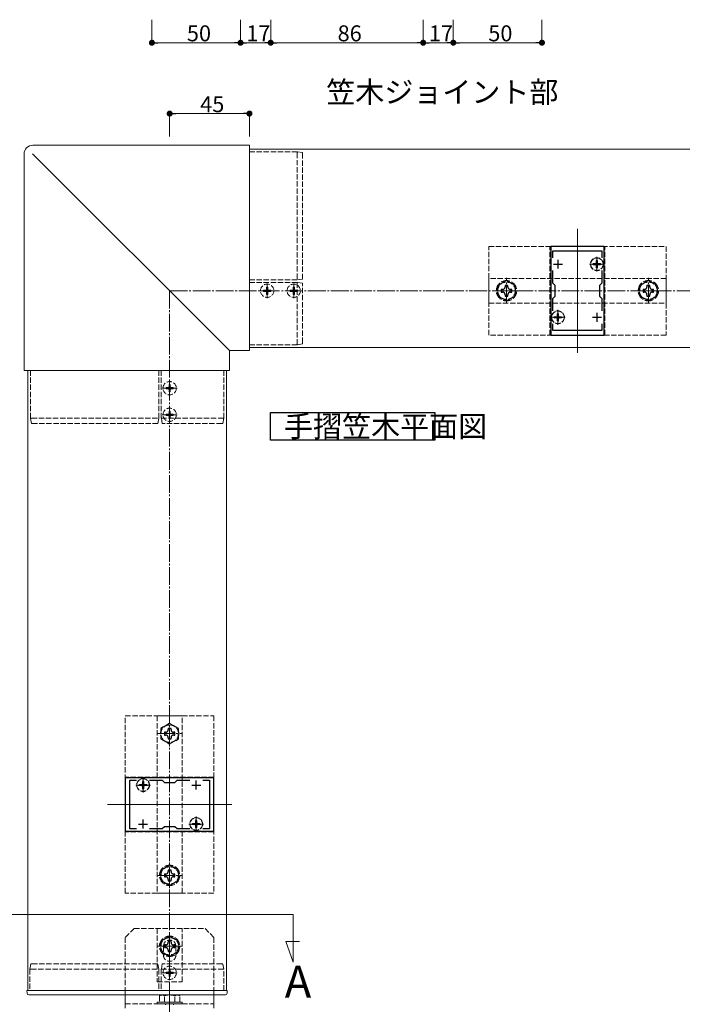
# Model space of a CAD drawing. Extents: x 0 to 2067, y 0 to 3202.
# Drawn here: x 1087 to 1461, y 299 to 855 of the extents above; entities that cross this region are included whole.
import ezdxf

# ---------------------------------------------------------------- set-up
doc = ezdxf.new("R2010")
doc.units = 0
doc.linetypes.add('YCENTER_1', pattern=[13, 10, -1, 1, -1])
doc.linetypes.add('YHIDDEN_1', pattern=[4, 3, -1])
doc.layers.add('USER1', color=3, linetype='CONTINUOUS')
for name, color, linetype, lineweight in [('YKK_11', 7, 'CONTINUOUS', 30), ('YKK_12', 2, 'CONTINUOUS', 13), ('YKK_13', 4, 'CONTINUOUS', 13), ('YKK_D', 6, 'CONTINUOUS', 13), ('YSS_K', 3, 'CONTINUOUS', 13)]:
    doc.layers.add(name, color=color, linetype=linetype, lineweight=lineweight)
doc.styles.get("Standard").update_dxf_attribs({"font": 'txt', "bigfont": 'BIGFONT'})

msp = doc.modelspace()

# ---------------------------------------------------------------- linework, layer by layer
at = {"layer": 'USER1'}
for p, q in [((1228.31, 617.4), (1228.31, 633.04)), ((1228.31, 633.04), (1321.14, 633.04)), ((1321.14, 633.04), (1321.14, 617.4)), ((1321.14, 617.4), (1228.31, 617.4))]:
    msp.add_line(p, q, dxfattribs=at)
at = {"layer": 'YKK_11', "color": 0, "linetype": 'ByBlock', "lineweight": -2, "ltscale": 0.5}
for p, q in [((1386.5, 726.8), (1386.5, 676.8)), ((1416.5, 726.8), (1386.5, 726.8)), ((1387.7, 720.43), (1387.7, 724.3)), ((1387.7, 724.3), (1415.3, 724.3)), ((1415.3, 724.3), (1415.3, 720.43)), ((1416.5, 676.8), (1416.5, 726.8)), ((1387.7, 706.1), (1387.7, 713.17)), ((1415.3, 713.17), (1415.3, 706.1)), ((1389, 704.8), (1387.7, 706.1)), ((1415.3, 706.1), (1414, 704.8)), ((1389, 698.8), (1389, 704.8)), ((1414, 704.8), (1414, 698.8)), ((1387.7, 697.5), (1389, 698.8)), ((1387.7, 690.43), (1387.7, 697.5)), ((1414, 698.8), (1415.3, 697.5)), ((1415.3, 697.5), (1415.3, 690.43)), ((1387.7, 679.3), (1387.7, 683.17)), ((1415.3, 679.3), (1387.7, 679.3)), ((1415.3, 683.17), (1415.3, 679.3)), ((1415.3, 683.17), (1415.3, 679.3)), ((1386.5, 676.8), (1416.5, 676.8)), ((1196.5, 426.8), (1146.5, 426.8)), ((1146.5, 426.8), (1146.5, 396.8)), ((1149, 398), (1149, 425.6)), ((1149, 425.6), (1152.87, 425.6)), ((1160.13, 425.6), (1167.2, 425.6)), ((1167.2, 425.6), (1168.5, 424.3)), ((1168.5, 424.3), (1174.5, 424.3)), ((1174.5, 424.3), (1175.8, 425.6)), ((1175.8, 425.6), (1182.87, 425.6)), ((1190.13, 425.6), (1194, 425.6)), ((1190.13, 425.6), (1194, 425.6)), ((1194, 425.6), (1194, 398)), ((1196.5, 396.8), (1196.5, 426.8)), ((1146.5, 396.8), (1196.5, 396.8)), ((1152.87, 398), (1149, 398)), ((1167.2, 398), (1160.13, 398)), ((1168.5, 399.3), (1167.2, 398)), ((1174.5, 399.3), (1168.5, 399.3)), ((1175.8, 398), (1174.5, 399.3)), ((1182.87, 398), (1175.8, 398)), ((1194, 398), (1190.13, 398))]:
    msp.add_line(p, q, dxfattribs=at)
at = {"layer": 'YKK_11', "color": 2, "ltscale": 0.5}
for p, q in [((1390.5, 719.3), (1390.5, 714.3)), ((1412.5, 719.3), (1412.5, 714.3)), ((1388, 716.8), (1393, 716.8)), ((1410, 716.8), (1415, 716.8)), ((1390.5, 689.3), (1390.5, 684.3)), ((1412.5, 689.3), (1412.5, 684.3)), ((1388, 686.8), (1393, 686.8)), ((1410, 686.8), (1415, 686.8)), ((1154, 422.8), (1159, 422.8)), ((1156.5, 420.3), (1156.5, 425.3)), ((1184, 422.8), (1189, 422.8)), ((1186.5, 420.3), (1186.5, 425.3)), ((1154, 400.8), (1159, 400.8)), ((1156.5, 398.3), (1156.5, 403.3)), ((1184, 400.8), (1189, 400.8)), ((1186.5, 398.3), (1186.5, 403.3))]:
    msp.add_line(p, q, dxfattribs=at)
at = {"layer": 'YKK_12'}
for p, q in [((1216.5, 781.8), (1216.5, 669.8)), ((1216.5, 781.8), (1566.5, 781.8)), ((1401.5, 666.8), (1401.5, 736.8)), ((1216.5, 669.8), (1566.5, 669.8)), ((1091.5, 306.8), (1091.5, 656.8)), ((1091.5, 656.8), (1203.5, 656.8)), ((1203.5, 306.8), (1203.5, 656.8)), ((1206.5, 411.8), (1136.5, 411.8)), ((1051.81, 349.78), (1241.22, 349.78)), ((1241.22, 349.78), (1241.22, 322.81)), ((1241.22, 322.81), (1236.97, 334.51)), ((1236.97, 334.51), (1244.77, 334.51)), ((1091.5, 306.8), (1203.5, 306.8))]:
    msp.add_line(p, q, dxfattribs=at)
at = {"layer": 'YKK_13'}
for p, q in [((1216.5, 783.95), (1094.34, 783.95)), ((1094.34, 783.95), (1094.34, 783.95)), ((1216.5, 668.02), (1216.5, 783.95)), ((1216.5, 783.95), (1216.5, 783.95)), ((1089.35, 778.96), (1089.35, 656.8)), ((1089.35, 778.96), (1089.35, 778.96)), ((1094.23, 779.07), (1205.28, 668.02)), ((1205.29, 668.01), (1216.5, 668.01)), ((1205.29, 656.8), (1205.29, 668.01)), ((1216.5, 668.02), (1216.5, 668.01)), ((1205.28, 656.8), (1089.35, 656.8)), ((1089.35, 656.8), (1089.35, 656.8)), ((1205.29, 656.8), (1205.28, 656.8)), ((1091, 306.8), (1091.1, 305.24)), ((1201.78, 306.8), (1093.5, 306.8)), ((1146.5, 306.8), (1146.5, 296.8)), ((1196.5, 306.8), (1196.5, 296.8)), ((1203.9, 305.24), (1204, 306.8)), ((1093.59, 304.3), (1201.57, 304.3))]:
    msp.add_line(p, q, dxfattribs=at)
at = {"layer": 'YKK_13', "linetype": 'YHIDDEN_1'}
for p, q in [((1243.5, 780.3), (1216.5, 780.3)), ((1243.5, 780.3), (1243.5, 780.3)), ((1246.5, 779.8), (1243.5, 780.3)), ((1243.5, 779.6), (1243.5, 707.9)), ((1246.5, 708.4), (1246.5, 779.11)), ((1351.5, 676.8), (1351.5, 726.8)), ((1351.5, 726.8), (1451.5, 726.8)), ((1386, 676.8), (1386, 726.8)), ((1417, 726.8), (1386, 726.8)), ((1417, 676.8), (1417, 726.8)), ((1451.5, 726.8), (1451.5, 676.8)), ((1410.45, 717.15), (1410.45, 716.45)), ((1411.65, 717.15), (1410.45, 717.15)), ((1412.85, 718.85), (1412.15, 718.85)), ((1412.15, 718.85), (1412.15, 717.65)), ((1412.85, 718.85), (1412.85, 717.65)), ((1414.55, 717.15), (1413.35, 717.15)), ((1414.55, 717.15), (1414.55, 716.45)), ((1411.65, 716.45), (1410.45, 716.45)), ((1412.15, 715.95), (1412.15, 714.75)), ((1412.85, 714.75), (1412.15, 714.75)), ((1412.85, 715.95), (1412.85, 714.75)), ((1414.55, 716.45), (1413.35, 716.45)), ((1243.5, 707.9), (1216.5, 707.9)), ((1243.5, 706.5), (1216.5, 706.5)), ((1243.5, 707.9), (1246.5, 708.4)), ((1243.5, 706.5), (1243.5, 671.92)), ((1246.5, 706), (1243.5, 706.5)), ((1246.5, 672.42), (1246.5, 706)), ((1451.5, 708.8), (1351.5, 708.8)), ((1351.5, 708.8), (1351.5, 694.8)), ((1451.5, 694.8), (1451.5, 708.8)), ((1224.45, 702.15), (1224.45, 701.45)), ((1224.45, 702.15), (1225.65, 702.15)), ((1224.45, 701.45), (1225.65, 701.45)), ((1226.15, 703.85), (1226.85, 703.85)), ((1226.15, 703.85), (1226.15, 702.65)), ((1226.15, 700.95), (1226.15, 699.75)), ((1226.85, 703.85), (1226.85, 702.65)), ((1226.85, 700.95), (1226.85, 699.75)), ((1227.35, 702.15), (1228.55, 702.15)), ((1227.35, 701.45), (1228.55, 701.45)), ((1228.55, 702.15), (1228.55, 701.45)), ((1239.45, 702.15), (1239.45, 701.45)), ((1239.45, 702.15), (1240.65, 702.15)), ((1239.45, 701.45), (1240.65, 701.45)), ((1241.15, 703.85), (1241.85, 703.85)), ((1241.15, 703.85), (1241.15, 702.65)), ((1241.15, 700.95), (1241.15, 699.75)), ((1241.85, 703.85), (1241.85, 702.65)), ((1241.85, 700.95), (1241.85, 699.75)), ((1242.35, 702.15), (1243.55, 702.15)), ((1242.35, 701.45), (1243.55, 701.45)), ((1243.55, 702.15), (1243.55, 701.45)), ((1226.15, 699.75), (1226.85, 699.75)), ((1241.15, 699.75), (1241.85, 699.75)), ((1351.5, 694.8), (1451.5, 694.8)), ((1388.45, 687.15), (1388.45, 686.45)), ((1389.65, 687.15), (1388.45, 687.15)), ((1389.65, 686.45), (1388.45, 686.45)), ((1390.85, 688.85), (1390.15, 688.85)), ((1390.15, 688.85), (1390.15, 687.65)), ((1390.15, 685.95), (1390.15, 684.75)), ((1390.85, 684.75), (1390.15, 684.75)), ((1390.85, 688.85), (1390.85, 687.65)), ((1390.85, 685.95), (1390.85, 684.75)), ((1392.55, 687.15), (1391.35, 687.15)), ((1392.55, 686.45), (1391.35, 686.45)), ((1392.55, 687.15), (1392.55, 686.45)), ((1451.5, 676.8), (1351.5, 676.8)), ((1417, 676.8), (1386, 676.8)), ((1216.5, 671.3), (1243.5, 671.3)), ((1243.5, 671.3), (1246.5, 671.8)), ((1243.5, 671.3), (1243.5, 671.3)), ((1093, 629.8), (1093, 656.8)), ((1165.4, 629.8), (1165.4, 656.8)), ((1166.8, 629.8), (1166.8, 656.8)), ((1202, 656.8), (1202, 629.8)), ((1169.45, 647.15), (1169.45, 646.45)), ((1169.45, 647.15), (1170.65, 647.15)), ((1169.45, 646.45), (1170.65, 646.45)), ((1171.15, 648.85), (1171.85, 648.85)), ((1171.15, 648.85), (1171.15, 647.65)), ((1171.15, 645.95), (1171.15, 644.75)), ((1171.15, 644.75), (1171.85, 644.75)), ((1171.85, 648.85), (1171.85, 647.65)), ((1171.85, 645.95), (1171.85, 644.75)), ((1172.35, 647.15), (1173.55, 647.15)), ((1172.35, 646.45), (1173.55, 646.45)), ((1173.55, 647.15), (1173.55, 646.45)), ((1171.15, 633.85), (1171.85, 633.85)), ((1171.15, 633.85), (1171.15, 632.65)), ((1171.85, 633.85), (1171.85, 632.65)), ((1093.5, 626.8), (1093, 629.8)), ((1093, 629.8), (1093, 629.8)), ((1093.7, 629.8), (1165.4, 629.8)), ((1165.4, 629.8), (1164.9, 626.8)), ((1167.3, 626.8), (1166.8, 629.8)), ((1166.8, 629.8), (1201.38, 629.8)), ((1169.45, 632.15), (1169.45, 631.45)), ((1169.45, 632.15), (1170.65, 632.15)), ((1169.45, 631.45), (1170.65, 631.45)), ((1171.15, 630.95), (1171.15, 629.75)), ((1171.15, 629.75), (1171.85, 629.75)), ((1171.85, 630.95), (1171.85, 629.75)), ((1172.35, 632.15), (1173.55, 632.15)), ((1172.35, 631.45), (1173.55, 631.45)), ((1173.55, 632.15), (1173.55, 631.45)), ((1202, 629.8), (1201.5, 626.8)), ((1202, 629.8), (1202, 629.8)), ((1164.9, 626.8), (1094.19, 626.8)), ((1200.88, 626.8), (1167.3, 626.8)), ((1146.5, 461.8), (1196.5, 461.8)), ((1146.5, 361.8), (1146.5, 461.8)), ((1178.5, 461.8), (1164.5, 461.8)), ((1164.5, 461.8), (1164.5, 361.8)), ((1178.5, 361.8), (1178.5, 461.8)), ((1196.5, 461.8), (1196.5, 361.8)), ((1146.5, 427.3), (1146.5, 396.3)), ((1196.5, 427.3), (1146.5, 427.3)), ((1154.45, 423.15), (1154.45, 422.45)), ((1154.45, 423.15), (1155.65, 423.15)), ((1154.45, 422.45), (1155.65, 422.45)), ((1156.15, 424.85), (1156.85, 424.85)), ((1156.15, 424.85), (1156.15, 423.65)), ((1156.85, 424.85), (1156.85, 423.65)), ((1157.35, 423.15), (1158.55, 423.15)), ((1157.35, 422.45), (1158.55, 422.45)), ((1158.55, 423.15), (1158.55, 422.45)), ((1196.5, 427.3), (1196.5, 396.3)), ((1156.15, 421.95), (1156.15, 420.75)), ((1156.15, 420.75), (1156.85, 420.75)), ((1156.85, 421.95), (1156.85, 420.75)), ((1184.45, 401.15), (1184.45, 400.45)), ((1184.45, 401.15), (1185.65, 401.15)), ((1184.45, 400.45), (1185.65, 400.45)), ((1186.15, 402.85), (1186.85, 402.85)), ((1186.15, 402.85), (1186.15, 401.65)), ((1186.85, 402.85), (1186.85, 401.65)), ((1187.35, 401.15), (1188.55, 401.15)), ((1187.35, 400.45), (1188.55, 400.45)), ((1188.55, 401.15), (1188.55, 400.45)), ((1196.5, 396.3), (1146.5, 396.3)), ((1186.15, 399.95), (1186.15, 398.75)), ((1186.15, 398.75), (1186.85, 398.75)), ((1186.85, 399.95), (1186.85, 398.75)), ((1196.5, 361.8), (1146.5, 361.8)), ((1164.5, 361.8), (1178.5, 361.8)), ((1151.5, 341.8), (1146.5, 336.8)), ((1151.5, 341.8), (1191.5, 341.8)), ((1178.5, 341.8), (1164.5, 341.8)), ((1164.5, 341.8), (1164.5, 311.8)), ((1178.5, 311.8), (1178.5, 341.8)), ((1196.5, 336.8), (1191.5, 341.8)), ((1146.5, 336.8), (1146.5, 306.8)), ((1196.5, 336.8), (1196.5, 306.8)), ((1168, 331.8), (1168, 326.8)), ((1175, 331.8), (1175, 326.8)), ((1093.2, 321.8), (1092.7, 318.8)), ((1092.7, 318.8), (1092.7, 318.8)), ((1092.7, 318.8), (1092.7, 306.8)), ((1093.4, 318.8), (1165.4, 318.8)), ((1164.9, 321.8), (1093.89, 321.8)), ((1165.4, 318.8), (1164.9, 321.8)), ((1165.4, 318.8), (1165.4, 306.8)), ((1167.3, 321.8), (1166.8, 318.8)), ((1166.8, 318.8), (1201.38, 318.8)), ((1166.8, 318.8), (1166.8, 306.8)), ((1200.88, 321.8), (1167.3, 321.8)), ((1169.45, 317.15), (1169.45, 316.45)), ((1169.45, 317.15), (1170.65, 317.15)), ((1171.15, 318.85), (1171.85, 318.85)), ((1171.15, 318.85), (1171.15, 317.65)), ((1171.85, 318.85), (1171.85, 317.65)), ((1172.35, 317.15), (1173.55, 317.15)), ((1173.55, 317.15), (1173.55, 316.45)), ((1202, 318.8), (1201.5, 321.8)), ((1202, 306.8), (1202, 318.8)), ((1202, 318.8), (1202, 318.8)), ((1164.5, 311.8), (1178.5, 311.8)), ((1169.45, 316.45), (1170.65, 316.45)), ((1171.15, 315.95), (1171.15, 314.75)), ((1171.15, 314.75), (1171.85, 314.75)), ((1171.85, 315.95), (1171.85, 314.75)), ((1172.35, 316.45), (1173.55, 316.45)), ((1178.5, 300.3), (1164.5, 300.3)), ((1164.5, 300.3), (1164.5, 299.3)), ((1166.5, 304.3), (1165.75, 303.87)), ((1165.75, 303.87), (1165.75, 300.3)), ((1177.25, 300.3), (1165.75, 300.3)), ((1166.5, 304.3), (1176.5, 304.3)), ((1168.61, 300.3), (1168.61, 303.85)), ((1174.39, 300.3), (1174.39, 303.85)), ((1176.5, 304.3), (1177.25, 303.87)), ((1177.25, 300.3), (1177.25, 303.87)), ((1178.5, 300.3), (1178.5, 299.3)), ((1146.5, 299.3), (1196.5, 299.3)), ((1178.5, 299.3), (1164.5, 299.3)), ((1169.25, 299.3), (1169.25, 298.8)), ((1173.75, 299.3), (1173.75, 298.8))]:
    msp.add_line(p, q, dxfattribs=at)
at = {"layer": 'YKK_13', "linetype": 'YCENTER_1'}
for p, q in [((1412.5, 712.65), (1412.5, 720.95)), ((1416.65, 716.8), (1408.35, 716.8)), ((1226.5, 697.65), (1226.5, 705.95)), ((1241.5, 697.65), (1241.5, 705.95)), ((1361.5, 694.55), (1361.5, 709.05)), ((1441.5, 694.55), (1441.5, 709.05)), ((1222.35, 701.8), (1230.65, 701.8)), ((1237.35, 701.8), (1245.65, 701.8)), ((1354.25, 701.8), (1368.75, 701.8)), ((1434.25, 701.8), (1448.75, 701.8)), ((1390.5, 682.65), (1390.5, 690.95)), ((1394.65, 686.8), (1386.35, 686.8)), ((1171.5, 642.65), (1171.5, 650.95)), ((1167.35, 646.8), (1175.65, 646.8)), ((1171.5, 627.65), (1171.5, 635.95)), ((1167.35, 631.8), (1175.65, 631.8)), ((1171.5, 444.55), (1171.5, 459.05)), ((1164.25, 451.8), (1178.75, 451.8)), ((1160.65, 422.8), (1152.35, 422.8)), ((1156.5, 426.95), (1156.5, 418.65)), ((1190.65, 400.8), (1182.35, 400.8)), ((1186.5, 404.95), (1186.5, 396.65)), ((1171.5, 364.55), (1171.5, 379.05)), ((1164.25, 371.8), (1178.75, 371.8)), ((1171.5, 324.55), (1171.5, 339.05)), ((1164.25, 331.8), (1178.75, 331.8)), ((1167.35, 316.8), (1175.65, 316.8)), ((1171.5, 312.65), (1171.5, 320.95)), ((1171.5, 308.3), (1171.5, 220.26))]:
    msp.add_line(p, q, dxfattribs=at)
at = {"layer": 'YKK_13', "linetype": 'YHIDDEN_1', "lineweight": 30}
for p, q in [((1361.5, 707.57), (1356.5, 704.69)), ((1366.5, 704.69), (1361.5, 707.57)), ((1441.5, 707.57), (1436.5, 704.69)), ((1446.5, 704.69), (1441.5, 707.57)), ((1356.5, 704.69), (1356.5, 698.91)), ((1358.5, 702.56), (1358.5, 701.04)), ((1359.22, 702.56), (1358.5, 702.56)), ((1358.5, 701.04), (1359.22, 701.04)), ((1362.26, 704.8), (1360.74, 704.8)), ((1360.74, 704.8), (1360.74, 704.08)), ((1362.26, 704.08), (1362.26, 704.8)), ((1364.5, 702.56), (1363.78, 702.56)), ((1363.78, 701.04), (1364.5, 701.04)), ((1364.5, 701.04), (1364.5, 702.56)), ((1366.5, 698.91), (1366.5, 704.69)), ((1436.5, 704.69), (1436.5, 698.91)), ((1438.5, 702.56), (1438.5, 701.04)), ((1439.22, 702.56), (1438.5, 702.56)), ((1438.5, 701.04), (1439.22, 701.04)), ((1442.26, 704.8), (1440.74, 704.8)), ((1440.74, 704.8), (1440.74, 704.08)), ((1442.26, 704.08), (1442.26, 704.8)), ((1444.5, 702.56), (1443.78, 702.56)), ((1443.78, 701.04), (1444.5, 701.04)), ((1444.5, 701.04), (1444.5, 702.56)), ((1446.5, 698.91), (1446.5, 704.69)), ((1356.5, 698.91), (1361.5, 696.03)), ((1360.74, 699.52), (1360.74, 698.8)), ((1360.74, 698.8), (1362.26, 698.8)), ((1361.5, 696.03), (1366.5, 698.91)), ((1362.26, 698.8), (1362.26, 699.52)), ((1436.5, 698.91), (1441.5, 696.03)), ((1440.74, 699.52), (1440.74, 698.8)), ((1440.74, 698.8), (1442.26, 698.8)), ((1441.5, 696.03), (1446.5, 698.91)), ((1442.26, 698.8), (1442.26, 699.52)), ((1171.5, 457.57), (1166.5, 454.69)), ((1176.5, 454.69), (1171.5, 457.57)), ((1166.5, 454.69), (1166.5, 448.91)), ((1168.5, 452.56), (1168.5, 451.04)), ((1169.22, 452.56), (1168.5, 452.56)), ((1168.5, 451.04), (1169.22, 451.04)), ((1172.26, 454.8), (1170.74, 454.8)), ((1170.74, 454.8), (1170.74, 454.08)), ((1172.26, 454.08), (1172.26, 454.8)), ((1174.5, 452.56), (1173.78, 452.56)), ((1173.78, 451.04), (1174.5, 451.04)), ((1174.5, 451.04), (1174.5, 452.56)), ((1176.5, 448.91), (1176.5, 454.69)), ((1166.5, 448.91), (1171.5, 446.03)), ((1170.74, 449.52), (1170.74, 448.8)), ((1170.74, 448.8), (1172.26, 448.8)), ((1171.5, 446.03), (1176.5, 448.91)), ((1172.26, 448.8), (1172.26, 449.52)), ((1171.5, 377.57), (1166.5, 374.69)), ((1166.5, 374.69), (1166.5, 368.91)), ((1168.5, 372.56), (1168.5, 371.04)), ((1169.22, 372.56), (1168.5, 372.56)), ((1172.26, 374.8), (1170.74, 374.8)), ((1170.74, 374.8), (1170.74, 374.08)), ((1176.5, 374.69), (1171.5, 377.57)), ((1172.26, 374.08), (1172.26, 374.8)), ((1174.5, 372.56), (1173.78, 372.56)), ((1174.5, 371.04), (1174.5, 372.56)), ((1176.5, 368.91), (1176.5, 374.69)), ((1166.5, 368.91), (1171.5, 366.03)), ((1168.5, 371.04), (1169.22, 371.04)), ((1170.74, 369.52), (1170.74, 368.8)), ((1170.74, 368.8), (1172.26, 368.8)), ((1171.5, 366.03), (1176.5, 368.91)), ((1172.26, 368.8), (1172.26, 369.52)), ((1173.78, 371.04), (1174.5, 371.04)), ((1171.5, 337.57), (1166.5, 334.69)), ((1166.5, 334.69), (1166.5, 328.91)), ((1172.26, 334.8), (1170.74, 334.8)), ((1170.74, 334.8), (1170.74, 334.08)), ((1176.5, 334.69), (1171.5, 337.57)), ((1172.26, 334.08), (1172.26, 334.8)), ((1176.5, 328.91), (1176.5, 334.69)), ((1166.5, 328.91), (1171.5, 326.03)), ((1168.5, 332.56), (1168.5, 331.04)), ((1169.22, 332.56), (1168.5, 332.56)), ((1168.5, 331.04), (1169.22, 331.04)), ((1170.74, 329.52), (1170.74, 328.8)), ((1170.74, 328.8), (1172.26, 328.8)), ((1171.5, 326.03), (1176.5, 328.91)), ((1172.26, 328.8), (1172.26, 329.52)), ((1174.5, 332.56), (1173.78, 332.56)), ((1173.78, 331.04), (1174.5, 331.04)), ((1174.5, 331.04), (1174.5, 332.56))]:
    msp.add_line(p, q, dxfattribs=at)
at = {"layer": 'YKK_13', "linetype": 'YHIDDEN_1'}
for centre, radius in [((1412.5, 716.8), 3.65), ((1412.5, 716.8), 3.5), ((1226.5, 701.8), 3.75), ((1241.5, 701.8), 3.75), ((1390.5, 686.8), 3.65), ((1390.5, 686.8), 3.5), ((1171.5, 646.8), 3.75), ((1171.5, 631.8), 3.75), ((1156.5, 422.8), 3.65), ((1156.5, 422.8), 3.5), ((1186.5, 400.8), 3.65), ((1186.5, 400.8), 3.5), ((1171.5, 316.8), 3.75)]:
    msp.add_circle(centre, radius, dxfattribs=at)
at = {"layer": 'YKK_13', "linetype": 'YHIDDEN_1', "lineweight": 30}
for centre in [(1361.5, 701.8), (1441.5, 701.8), (1171.5, 451.8), (1171.5, 371.8), (1171.5, 331.8)]:
    msp.add_circle(centre, 5, dxfattribs=at)
at = {"layer": 'YKK_13', "linetype": 'YHIDDEN_1'}
for centre, radius, start, end in [((1411.65, 717.65), 0.5, 270, 0), ((1413.35, 717.65), 0.5, 180, 270), ((1411.65, 715.95), 0.5, 0, 90), ((1413.35, 715.95), 0.5, 90, 180), ((1361.5, 701.8), 5.75, 90.4082, 149.5918), ((1361.5, 701.8), 5.75, 30.4082, 89.5918), ((1441.5, 701.8), 5.75, 90.4082, 149.5918), ((1441.5, 701.8), 5.75, 30.4082, 89.5918), ((1225.65, 702.65), 0.5, 270, 0), ((1225.65, 700.95), 0.5, 0, 90), ((1227.35, 702.65), 0.5, 180, 270), ((1227.35, 700.95), 0.5, 90, 180), ((1240.65, 702.65), 0.5, 270, 0), ((1240.65, 700.95), 0.5, 0, 90), ((1242.35, 702.65), 0.5, 180, 270), ((1242.35, 700.95), 0.5, 90, 180), ((1361.5, 701.8), 5.75, 150.4082, 209.5918), ((1361.5, 701.8), 5.75, 330.4082, 29.5918), ((1441.5, 701.8), 5.75, 150.4082, 209.5918), ((1441.5, 701.8), 5.75, 330.4082, 29.5918), ((1361.5, 701.8), 5.75, 210.4082, 269.5918), ((1361.5, 701.8), 5.75, 270.4082, 329.5918), ((1441.5, 701.8), 5.75, 210.4082, 269.5918), ((1441.5, 701.8), 5.75, 270.4082, 329.5918), ((1389.65, 687.65), 0.5, 270, 0), ((1389.65, 685.95), 0.5, 0, 90), ((1391.35, 687.65), 0.5, 180, 270), ((1391.35, 685.95), 0.5, 90, 180), ((1170.65, 647.65), 0.5, 270, 0), ((1170.65, 645.95), 0.5, 0, 90), ((1172.35, 647.65), 0.5, 180, 270), ((1172.35, 645.95), 0.5, 90, 180), ((1170.65, 632.65), 0.5, 270, 0), ((1170.65, 630.95), 0.5, 0, 90), ((1172.35, 632.65), 0.5, 180, 270), ((1172.35, 630.95), 0.5, 90, 180), ((1155.65, 423.65), 0.5, 270, 0), ((1155.65, 421.95), 0.5, 0, 90), ((1157.35, 423.65), 0.5, 180, 270), ((1157.35, 421.95), 0.5, 90, 180), ((1185.65, 401.65), 0.5, 270, 0), ((1185.65, 399.95), 0.5, 0, 90), ((1187.35, 401.65), 0.5, 180, 270), ((1187.35, 399.95), 0.5, 90, 180), ((1171.5, 371.8), 5.75, 150.4082, 209.5918), ((1171.5, 371.8), 5.75, 90.4082, 149.5918), ((1171.5, 371.8), 5.75, 30.4082, 89.5918), ((1171.5, 371.8), 5.75, 330.4082, 29.5918), ((1171.5, 371.8), 5.75, 210.4082, 269.5918), ((1171.5, 371.8), 5.75, 270.4082, 329.5918), ((1171.5, 331.8), 5.75, 150.4082, 209.5918), ((1171.5, 331.8), 5.75, 90.4082, 149.5918), ((1171.5, 331.8), 3.5, 0, 180), ((1171.5, 331.8), 5.75, 30.4082, 89.5918), ((1171.5, 331.8), 5.75, 330.4082, 29.5918), ((1171.5, 331.8), 5.75, 210.4082, 269.5918), ((1171.5, 331.8), 5.75, 270.4082, 329.5918), ((1171.5, 326.8), 3.5, 180, 0), ((1170.65, 317.65), 0.5, 270, 0), ((1172.35, 317.65), 0.5, 180, 270), ((1170.65, 315.95), 0.5, 0, 90), ((1172.35, 315.95), 0.5, 90, 180), ((1167.17, 301.74), 2.56, 55.6158, 123.7482), ((1171.5, 294.75), 9.55, 72.412, 107.588), ((1175.83, 301.74), 2.56, 56.2518, 124.3842)]:
    msp.add_arc(centre, radius, start, end, dxfattribs=at)
at = {"layer": 'YKK_13', "linetype": 'YHIDDEN_1', "lineweight": 30}
for centre, start, end in [((1359.22, 704.08), 270, 0), ((1359.22, 699.52), 0, 90), ((1363.78, 704.08), 180, 270), ((1363.78, 699.52), 90, 180), ((1439.22, 704.08), 270, 0), ((1439.22, 699.52), 0, 90), ((1443.78, 704.08), 180, 270), ((1443.78, 699.52), 90, 180), ((1169.22, 454.08), 270, 0), ((1169.22, 449.52), 0, 90), ((1173.78, 454.08), 180, 270), ((1173.78, 449.52), 90, 180), ((1169.22, 374.08), 270, 0), ((1173.78, 374.08), 180, 270), ((1169.22, 369.52), 0, 90), ((1173.78, 369.52), 90, 180), ((1169.22, 334.08), 270, 0), ((1173.78, 334.08), 180, 270), ((1169.22, 329.52), 0, 90), ((1173.78, 329.52), 90, 180)]:
    msp.add_arc(centre, 1.52, start, end, dxfattribs=at)
at = {"layer": 'YKK_13'}
for centre, start, end in [((1092.09, 305.3), 183.5, 270), ((1202.91, 305.3), 270, 356.5)]:
    msp.add_arc(centre, 1, start, end, dxfattribs=at)
msp.add_ellipse((1094.35, 778.95), major_axis=(3.54, -3.54), ratio=0.998505, start_param=2.358058, end_param=3.925127, dxfattribs=at)
at = {"layer": 'YKK_13', "linetype": 'YHIDDEN_1'}
for points, knots in [([(1243.5, 780.3), (1243.51, 780.3), (1243.51, 780.28), (1243.52, 780.21), (1243.52, 780.16), (1243.52, 779.97), (1243.52, 779.79), (1243.5, 779.61)], [0, 0, 0, 0, 0.25, 0.25, 0.5, 0.5, 1, 1, 1, 1]), ([(1246.5, 779.11), (1246.5, 779.2), (1246.5, 779.29), (1246.5, 779.46), (1246.5, 779.54), (1246.5, 779.73), (1246.5, 779.8), (1246.5, 779.8)], [0, 0, 0, 0, 0.25, 0.25, 0.5, 0.5, 1, 1, 1, 1]), ([(1243.5, 671.92), (1243.51, 671.75), (1243.52, 671.59), (1243.52, 671.37), (1243.51, 671.3), (1243.5, 671.3)], [0, 0, 0, 0, 0.5, 0.5, 1, 1, 1, 1]), ([(1246.5, 671.8), (1246.5, 671.8), (1246.5, 671.86), (1246.5, 672.09), (1246.5, 672.25), (1246.5, 672.42)], [0, 0, 0, 0, 0.5, 0.5, 1, 1, 1, 1]), ([(1093, 629.8), (1093, 629.79), (1093.02, 629.79), (1093.09, 629.78), (1093.14, 629.78), (1093.33, 629.78), (1093.51, 629.79), (1093.69, 629.8)], [0, 0, 0, 0, 0.25, 0.25, 0.5, 0.5, 1, 1, 1, 1]), ([(1201.38, 629.8), (1201.55, 629.79), (1201.71, 629.78), (1201.93, 629.78), (1202, 629.79), (1202, 629.8)], [0, 0, 0, 0, 0.5, 0.5, 1, 1, 1, 1]), ([(1094.19, 626.8), (1094.1, 626.8), (1094.01, 626.8), (1093.84, 626.8), (1093.77, 626.8), (1093.57, 626.8), (1093.5, 626.8), (1093.5, 626.8)], [0, 0, 0, 0, 0.25, 0.25, 0.5, 0.5, 1, 1, 1, 1]), ([(1201.5, 626.8), (1201.5, 626.8), (1201.44, 626.8), (1201.21, 626.8), (1201.05, 626.8), (1200.88, 626.8)], [0, 0, 0, 0, 0.5, 0.5, 1, 1, 1, 1]), ([(1092.7, 318.8), (1092.7, 318.81), (1092.72, 318.81), (1092.79, 318.82), (1092.84, 318.82), (1093.03, 318.82), (1093.21, 318.82), (1093.39, 318.8)], [0, 0, 0, 0, 0.25, 0.25, 0.5, 0.5, 1, 1, 1, 1]), ([(1093.89, 321.8), (1093.8, 321.8), (1093.71, 321.8), (1093.54, 321.8), (1093.47, 321.8), (1093.27, 321.8), (1093.2, 321.8), (1093.2, 321.8)], [0, 0, 0, 0, 0.25, 0.25, 0.5, 0.5, 1, 1, 1, 1]), ([(1201.5, 321.8), (1201.5, 321.8), (1201.44, 321.8), (1201.21, 321.8), (1201.05, 321.8), (1200.88, 321.8)], [0, 0, 0, 0, 0.5, 0.5, 1, 1, 1, 1]), ([(1201.38, 318.8), (1201.55, 318.81), (1201.71, 318.82), (1201.93, 318.82), (1202, 318.81), (1202, 318.8)], [0, 0, 0, 0, 0.5, 0.5, 1, 1, 1, 1])]:
    msp.add_open_spline(points, degree=3, knots=knots, dxfattribs=at)
for points in [[(1243.5, 779.6), (1243.5, 779.6), (1243.5, 779.61), (1243.5, 779.61)], [(1243.5, 671.92), (1243.5, 671.92), (1243.5, 671.92), (1243.5, 671.92)], [(1093.7, 629.8), (1093.7, 629.8), (1093.69, 629.8), (1093.69, 629.8)], [(1201.38, 629.8), (1201.38, 629.8), (1201.38, 629.8), (1201.38, 629.8)], [(1093.4, 318.8), (1093.4, 318.8), (1093.39, 318.8), (1093.39, 318.8)], [(1201.38, 318.8), (1201.38, 318.8), (1201.38, 318.8), (1201.38, 318.8)]]:
    msp.add_open_spline(points, degree=3, dxfattribs=at)
at = {"layer": 'YKK_13'}
for points, knots in [([(1093.5, 306.8), (1093.33, 306.8), (1093.17, 306.8), (1092.85, 306.8), (1092.69, 306.8), (1092.39, 306.8), (1092.25, 306.8), (1091.98, 306.8), (1091.85, 306.8), (1091.62, 306.8), (1091.51, 306.8), (1091.33, 306.8), (1091.25, 306.8), (1091.07, 306.8), (1091, 306.8), (1091, 306.8)], [0, 0, 0, 0, 0.125, 0.125, 0.25, 0.25, 0.375, 0.375, 0.5, 0.5, 0.625, 0.625, 0.75, 0.75, 1, 1, 1, 1]), ([(1204, 306.8), (1204, 306.8), (1203.99, 306.8), (1203.93, 306.8), (1203.89, 306.8), (1203.78, 306.8), (1203.71, 306.8), (1203.56, 306.8), (1203.47, 306.8), (1203.26, 306.8), (1203.15, 306.8), (1202.91, 306.8), (1202.78, 306.8), (1202.51, 306.8), (1202.37, 306.8), (1202.08, 306.8), (1201.93, 306.8), (1201.78, 306.8)], [0, 0, 0, 0, 0.125, 0.125, 0.25, 0.25, 0.375, 0.375, 0.5, 0.5, 0.625, 0.625, 0.75, 0.75, 0.875, 0.875, 1, 1, 1, 1]), ([(1092.09, 304.3), (1092.09, 304.3), (1092.13, 304.3), (1092.28, 304.3), (1092.39, 304.3), (1092.6, 304.3), (1092.68, 304.3), (1092.84, 304.3), (1092.93, 304.3), (1093.11, 304.3), (1093.21, 304.3), (1093.4, 304.3), (1093.49, 304.3), (1093.59, 304.3)], [0, 0, 0, 0, 0.25, 0.25, 0.5, 0.5, 0.625, 0.625, 0.75, 0.75, 0.875, 0.875, 1, 1, 1, 1]), ([(1201.57, 304.3), (1201.94, 304.3), (1202.28, 304.3), (1202.65, 304.3), (1202.74, 304.3), (1202.87, 304.3), (1202.91, 304.3), (1202.91, 304.3)], [0, 0, 0, 0, 0.5, 0.5, 0.75, 0.75, 1, 1, 1, 1])]:
    msp.add_open_spline(points, degree=3, knots=knots, dxfattribs=at)
at = {"layer": 'YKK_D'}
for p, q in [((1161.5, 854.8), (1161.5, 840.8)), ((1211.5, 854.8), (1211.5, 840.8)), ((1211.5, 854.8), (1211.5, 840.8)), ((1228.5, 854.8), (1228.5, 840.8)), ((1228.5, 854.8), (1228.5, 840.8)), ((1314.5, 854.8), (1314.5, 840.8)), ((1314.5, 854.8), (1314.5, 840.8)), ((1331.5, 854.8), (1331.5, 840.8)), ((1331.5, 853.8), (1331.5, 840.8)), ((1381.5, 854.8), (1381.5, 840.8)), ((1208.1, 841.8), (1164.9, 841.8)), ((1214.9, 841.8), (1225.1, 841.8)), ((1311.1, 841.8), (1231.9, 841.8)), ((1317.9, 841.8), (1328.1, 841.8)), ((1334.9, 841.8), (1378.1, 841.8)), ((1171.5, 788.8), (1171.5, 802.8)), ((1174.9, 801.8), (1213.1, 801.8)), ((1216.5, 788.8), (1216.5, 802.8))]:
    msp.add_line(p, q, dxfattribs=at)
at = {"layer": 'YKK_D', "linetype": 'ByBlock', "lineweight": -2}
for p, q in [((1163.2, 841.8), (1164.9, 841.8)), ((1209.8, 841.8), (1208.1, 841.8)), ((1213.2, 841.8), (1214.9, 841.8)), ((1226.8, 841.8), (1225.1, 841.8)), ((1230.2, 841.8), (1231.9, 841.8)), ((1312.8, 841.8), (1311.1, 841.8)), ((1316.2, 841.8), (1317.9, 841.8)), ((1329.8, 841.8), (1328.1, 841.8)), ((1333.2, 841.8), (1334.9, 841.8)), ((1379.8, 841.8), (1378.1, 841.8)), ((1173.2, 801.8), (1174.9, 801.8)), ((1214.8, 801.8), (1213.1, 801.8))]:
    msp.add_line(p, q, dxfattribs=at)
at = {"layer": 'YKK_D', "linetype": 'ByBlock', "const_width": 1.7}
for points in [[(1162.35, 841.8, 1), (1160.65, 841.8, 1)], [(1212.35, 841.8, 1), (1210.65, 841.8, 1)], [(1210.65, 841.8, 1), (1212.35, 841.8, 1)], [(1229.35, 841.8, 1), (1227.65, 841.8, 1)], [(1227.65, 841.8, 1), (1229.35, 841.8, 1)], [(1313.65, 841.8, 1), (1315.35, 841.8, 1)], [(1315.35, 841.8, 1), (1313.65, 841.8, 1)], [(1332.35, 841.8, 1), (1330.65, 841.8, 1)], [(1330.65, 841.8, 1), (1332.35, 841.8, 1)], [(1380.65, 841.8, 1), (1382.35, 841.8, 1)], [(1172.35, 801.8, 1), (1170.65, 801.8, 1)], [(1215.65, 801.8, 1), (1217.35, 801.8, 1)]]:
    msp.add_lwpolyline(points, format="xyb", close=True, dxfattribs=at)
at = {"layer": 'YSS_K', "linetype": 'YCENTER_1'}
for p, q in [((1171.5, 158.8), (1171.5, 701.8)), ((1171.5, 701.8), (1634.5, 701.8))]:
    msp.add_line(p, q, dxfattribs=at)

# ---------------------------------------------------------------- texts
at = {"layer": 'USER1'}
for s, p in [('%%U笠木ジョイント部', (1259.83, 807.94)), ('手摺笠木平面図', (1236.01, 619.22))]:
    msp.add_text(s, height=12, dxfattribs=at).set_placement(p)
at = {"layer": 'YKK_12'}
msp.add_text('A', height=18, dxfattribs=at).set_placement((1236.42, 302.81))
at = {"layer": 'YKK_D'}
for s, p in [('50', (1181.22, 842.6)), ('17', (1214.72, 842.6)), ('86', (1266.22, 842.6)), ('17', (1317.72, 842.6)), ('50', (1351.22, 842.6)), ('45', (1188.72, 802.6))]:
    msp.add_text(s, height=9, dxfattribs=at).set_placement(p)

doc.saveas('drawing.dxf')
